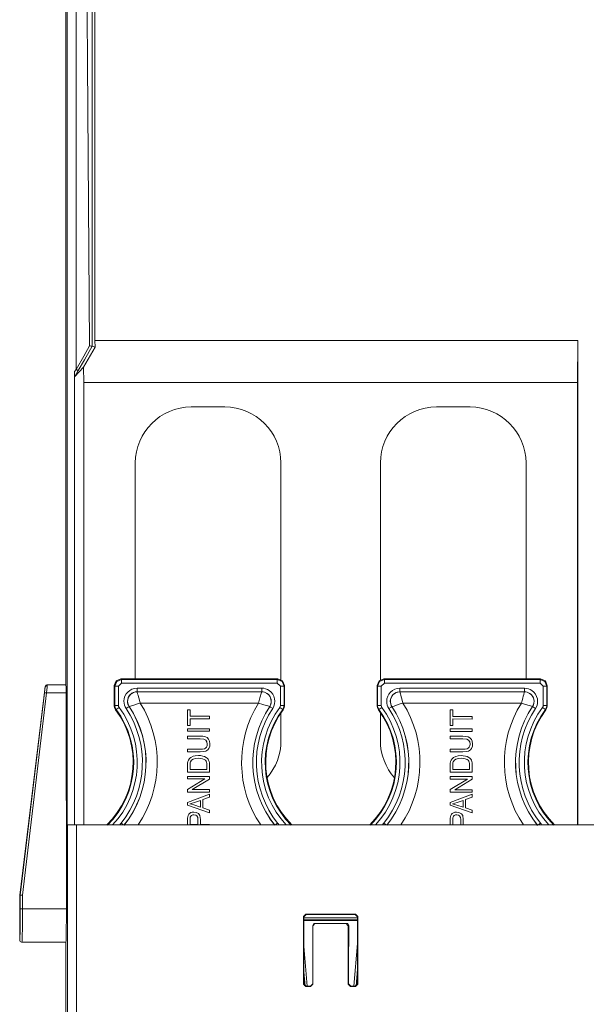
# Model space of a CAD drawing. Units: inches. Extents: x 0.38 to 4.3, y 0.4 to 8.42.
# Drawn here: x 0.5 to 1.77, y 2.17 to 4.37 of the extents above; entities that cross this region are included whole.
import ezdxf

# ---------------------------------------------------------------- set-up
doc = ezdxf.new("R2010")
doc.units = ezdxf.units.IN
doc.header["$MEASUREMENT"] = 0
doc.layers.add('Layer 1', color=7, linetype='Continuous')

msp = doc.modelspace()

# ---------------------------------------------------------------- linework, layer by layer
at = {"layer": 'Layer 1', "color": 7, "lineweight": 18}
for points in [[(0.6052, 6.7981), (0.6052, 2.8831)], [(0.6084, 2.5701), (0.6084, 6.7981)], [(0.6284, 6.7981), (0.6284, 3.587)], [(0.6583, 3.6399), (0.6484, 5.0109), (0.6405, 6.0881)], [(0.6642, 6.0876), (0.6641, 4.7161), (0.6639, 3.6385)], [(0.6702, 3.6514), (0.6702, 4.4479)], [(0.6702, 3.6514), (1.7481, 3.6514)], [(0.6702, 3.6514), (0.6703, 3.6368)], [(1.7472, 3.5581), (1.7481, 3.6514)], [(1.7481, 2.5701), (1.7481, 3.6514)], [(0.6284, 3.587), (0.6452, 3.6166), (0.6583, 3.6399)], [(0.6639, 3.6385), (0.6465, 3.6082), (0.6327, 3.5845)], [(0.6447, 3.5921), (0.6703, 3.6368)], [(0.6639, 3.6385), (0.6636, 3.6386), (0.6627, 3.6388), (0.6614, 3.6391), (0.6597, 3.6396), (0.6585, 3.6399), (0.6583, 3.6399)], [(0.6639, 3.6385), (0.6703, 3.6368)], [(0.6248, 3.5823), (0.6284, 3.587)], [(0.6251, 3.5712), (0.6447, 3.5921)], [(0.6327, 3.5845), (0.6251, 3.5712)], [(0.6327, 3.5845), (0.6324, 3.5846), (0.632, 3.5849), (0.6314, 3.5852), (0.6307, 3.5856), (0.6299, 3.5861), (0.6284, 3.587)], [(0.6452, 3.5581), (0.6447, 3.5921)], [(0.6251, 3.5712), (0.6251, 3.5713), (0.625, 3.5716), (0.625, 3.5727), (0.6249, 3.5756), (0.6248, 3.5789), (0.6248, 3.5823)], [(0.6248, 3.5823), (0.6248, 2.5701)], [(0.6452, 3.5581), (0.6452, 2.5701)], [(0.6452, 3.5581), (1.7472, 3.5581)], [(1.7472, 3.5581), (1.7472, 2.5701)], [(0.8852, 3.5031), (0.9602, 3.5031)], [(1.4322, 3.5031), (1.5072, 3.5031)], [(0.7602, 2.8962), (0.7602, 3.3781)], [(1.0852, 3.3781), (1.0852, 2.8944)], [(1.3072, 2.8941), (1.3072, 3.3781)], [(1.6322, 3.3781), (1.6322, 2.896)], [(0.5587, 2.8787), (0.5637, 2.8831)], [(0.5638, 2.8831), (0.5605, 2.8818), (0.5589, 2.8787)], [(0.5638, 2.8831), (0.5635, 2.8779), (0.5624, 2.865)], [(0.5637, 2.8831), (0.5638, 2.8831)], [(0.5638, 2.8831), (0.6054, 2.8831)], [(0.6054, 2.8831), (0.6056, 2.8779), (0.6057, 2.865)], [(0.7133, 2.8812), (0.7177, 2.8918), (0.7283, 2.8962)], [(0.7133, 2.8363), (0.7133, 2.8812)], [(0.7146, 2.8799), (0.7133, 2.8812)], [(0.7146, 2.8799), (0.719, 2.8905), (0.7296, 2.8949)], [(0.7226, 2.8799), (0.717, 2.8799), (0.7146, 2.8799)], [(0.7146, 2.8367), (0.7146, 2.8799)], [(0.7296, 2.8869), (0.7226, 2.8799)], [(0.7226, 2.8799), (0.7226, 2.8367)], [(1.0783, 2.8961), (0.7283, 2.8962)], [(0.7283, 2.8962), (0.7296, 2.8949)], [(0.7296, 2.8869), (0.7296, 2.8925), (0.7296, 2.8949)], [(0.7296, 2.8949), (1.0771, 2.8949)], [(1.0771, 2.8869), (0.7296, 2.8869)], [(1.0771, 2.8949), (1.0783, 2.8961)], [(1.0771, 2.8869), (1.0771, 2.8925), (1.0771, 2.8949)], [(1.0771, 2.8949), (1.0877, 2.8905), (1.0921, 2.8799)], [(1.0841, 2.8799), (1.0771, 2.8869)], [(1.0783, 2.8961), (1.0889, 2.8917), (1.0933, 2.8811)], [(1.0841, 2.8799), (1.0897, 2.8799), (1.0921, 2.8799)], [(1.0841, 2.8366), (1.0841, 2.8799)], [(1.0933, 2.8811), (1.0921, 2.8799)], [(1.0921, 2.8799), (1.0921, 2.8366)], [(1.0933, 2.8811), (1.0933, 2.8362)], [(1.2997, 2.8811), (1.3041, 2.8917), (1.3147, 2.8961)], [(1.2997, 2.8362), (1.2997, 2.8811)], [(1.301, 2.8798), (1.2997, 2.8811)], [(1.301, 2.8798), (1.3054, 2.8904), (1.316, 2.8948)], [(1.309, 2.8798), (1.3034, 2.8798), (1.301, 2.8798)], [(1.301, 2.8366), (1.301, 2.8798)], [(1.316, 2.8868), (1.309, 2.8798)], [(1.309, 2.8798), (1.309, 2.8366)], [(1.6647, 2.896), (1.3147, 2.8961)], [(1.3147, 2.8961), (1.316, 2.8948)], [(1.316, 2.8868), (1.316, 2.8924), (1.316, 2.8948)], [(1.316, 2.8948), (1.6635, 2.8948)], [(1.6635, 2.8868), (1.316, 2.8868)], [(1.6635, 2.8948), (1.6647, 2.896)], [(1.6635, 2.8868), (1.6635, 2.8924), (1.6635, 2.8948)], [(1.6635, 2.8948), (1.6741, 2.8904), (1.6785, 2.8798)], [(1.6705, 2.8798), (1.6635, 2.8868)], [(1.6647, 2.896), (1.6753, 2.8916), (1.6797, 2.881)], [(1.6705, 2.8798), (1.6761, 2.8798), (1.6785, 2.8798)], [(1.6705, 2.8365), (1.6705, 2.8798)], [(1.6797, 2.881), (1.6785, 2.8798)], [(1.6785, 2.8798), (1.6785, 2.8365)], [(1.6797, 2.881), (1.6797, 2.8361)], [(0.5022, 2.4131), (0.5587, 2.8787)], [(0.5034, 2.413), (0.5575, 2.8651)], [(0.5624, 2.865), (0.5084, 2.4132)], [(0.5575, 2.8651), (0.5586, 2.8748), (0.5589, 2.8787)], [(0.5624, 2.865), (0.559, 2.8653), (0.5575, 2.8651)], [(0.5589, 2.8787), (0.5587, 2.8787)], [(0.6057, 2.865), (0.5624, 2.865)], [(0.6065, 2.3831), (0.6057, 2.865)], [(0.7466, 2.8345), (0.744, 2.8399), (0.743, 2.8452), (0.7435, 2.8505), (0.7453, 2.8556), (0.7484, 2.8602), (0.7528, 2.864), (0.7581, 2.8664), (0.7641, 2.8673)], [(0.7642, 2.8754), (0.7641, 2.8698), (0.7641, 2.8674)], [(1.0425, 2.8674), (0.7641, 2.8674)], [(0.7641, 2.8674), (0.7641, 2.8673)], [(0.7641, 2.8673), (0.7647, 2.8654), (0.7654, 2.863), (0.7663, 2.8598), (0.7673, 2.8562), (0.7686, 2.8518), (0.7712, 2.8423)], [(0.7641, 2.8673), (1.0425, 2.8673)], [(0.7642, 2.8754), (1.0425, 2.8754)], [(1.0425, 2.8673), (1.042, 2.8659), (1.0407, 2.8616), (1.0397, 2.858), (1.0385, 2.8535), (1.037, 2.8482), (1.0354, 2.8423)], [(1.0425, 2.8754), (1.0425, 2.8698), (1.0425, 2.8674)], [(1.0425, 2.8673), (1.0425, 2.8674)], [(1.0425, 2.8673), (1.0486, 2.8664), (1.0539, 2.8639), (1.0581, 2.8604), (1.0611, 2.8561), (1.063, 2.8512), (1.0636, 2.8457), (1.0627, 2.84), (1.0601, 2.8344)], [(1.333, 2.8344), (1.3304, 2.8398), (1.3294, 2.8452), (1.3299, 2.8504), (1.3317, 2.8555), (1.3348, 2.8602), (1.3392, 2.8639), (1.3445, 2.8663), (1.3506, 2.8672)], [(1.3506, 2.8753), (1.3506, 2.8697), (1.3506, 2.8673)], [(1.3506, 2.8753), (1.6289, 2.8753)], [(1.3506, 2.8673), (1.3506, 2.8672)], [(1.6289, 2.8673), (1.3506, 2.8673)], [(1.3506, 2.8672), (1.3511, 2.8653), (1.3518, 2.863), (1.3527, 2.8597), (1.3537, 2.8562), (1.355, 2.8517), (1.3576, 2.8422)], [(1.3506, 2.8672), (1.6289, 2.8672)], [(1.6289, 2.8672), (1.6284, 2.8658), (1.6271, 2.8615), (1.6261, 2.8579), (1.6249, 2.8534), (1.6234, 2.8481), (1.6218, 2.8422)], [(1.6289, 2.8753), (1.6289, 2.8697), (1.6289, 2.8673)], [(1.6289, 2.8672), (1.6289, 2.8673)], [(1.6289, 2.8672), (1.635, 2.8663), (1.6403, 2.8638), (1.6445, 2.8603), (1.6475, 2.856), (1.6494, 2.8511), (1.65, 2.8456), (1.6491, 2.8399), (1.6465, 2.8343)], [(0.7133, 2.8363), (0.714, 2.8365), (0.7146, 2.8367)], [(0.7163, 2.8273), (0.7141, 2.8315), (0.7133, 2.8363)], [(0.7226, 2.8367), (0.717, 2.8367), (0.7146, 2.8367)], [(0.7175, 2.8277), (0.7153, 2.832), (0.7146, 2.8361), (0.7146, 2.8367)], [(0.7226, 2.8367), (0.7229, 2.8345), (0.724, 2.8325)], [(0.7466, 2.8345), (0.7476, 2.8347), (0.7515, 2.8357), (0.7548, 2.8368), (0.7593, 2.8383), (0.7648, 2.8402), (0.7712, 2.8423)], [(1.0354, 2.8423), (0.7712, 2.8423)], [(1.0601, 2.8344), (1.0582, 2.835), (1.0558, 2.8357), (1.0525, 2.8368), (1.0446, 2.8393), (1.0354, 2.8423)], [(1.0827, 2.8324), (1.0837, 2.8344), (1.0841, 2.8366)], [(1.0841, 2.8366), (1.0897, 2.8366), (1.0921, 2.8366)], [(1.0921, 2.8366), (1.0913, 2.8319), (1.0894, 2.8281), (1.0891, 2.8277)], [(1.0933, 2.8362), (1.0925, 2.8315), (1.0903, 2.8272)], [(1.0921, 2.8366), (1.0926, 2.8364), (1.0933, 2.8362)], [(1.2997, 2.8362), (1.3004, 2.8364), (1.301, 2.8366)], [(1.3027, 2.8272), (1.3005, 2.8314), (1.2997, 2.8362)], [(1.309, 2.8366), (1.3034, 2.8366), (1.301, 2.8366)], [(1.3039, 2.8276), (1.3017, 2.8319), (1.301, 2.8361), (1.301, 2.8366)], [(1.309, 2.8366), (1.3093, 2.8344), (1.3104, 2.8324)], [(1.333, 2.8344), (1.334, 2.8346), (1.3379, 2.8356), (1.3412, 2.8367), (1.3457, 2.8382), (1.3512, 2.8401), (1.3576, 2.8422)], [(1.6218, 2.8422), (1.3576, 2.8422)], [(1.6465, 2.8343), (1.6446, 2.8349), (1.6422, 2.8357), (1.6389, 2.8367), (1.631, 2.8392), (1.6218, 2.8422)], [(1.6691, 2.8324), (1.6701, 2.8343), (1.6705, 2.8365)], [(1.6705, 2.8365), (1.6761, 2.8365), (1.6785, 2.8365)], [(1.6785, 2.8365), (1.6777, 2.8318), (1.6758, 2.828), (1.6755, 2.8276)], [(1.6797, 2.8361), (1.6789, 2.8314), (1.6767, 2.8271)], [(1.6785, 2.8365), (1.679, 2.8363), (1.6797, 2.8361)], [(0.7175, 2.8277), (0.7172, 2.8276), (0.7163, 2.8273)], [(0.724, 2.8325), (0.7195, 2.8292), (0.7175, 2.8277)], [(0.7398, 2.83), (0.7445, 2.8331), (0.7464, 2.8344)], [(0.7466, 2.8345), (0.7464, 2.8344)], [(0.8767, 2.8274), (0.8767, 2.7921)], [(0.8825, 2.8274), (0.8767, 2.8274)], [(0.8825, 2.8126), (0.8825, 2.8274)], [(1.0602, 2.8343), (1.0601, 2.8344)], [(1.0668, 2.8299), (1.0622, 2.833), (1.0602, 2.8343)], [(1.0827, 2.8324), (1.0872, 2.8291), (1.0891, 2.8277)], [(1.0852, 2.8201), (1.0852, 2.7581)], [(1.0903, 2.8272), (1.0898, 2.8274), (1.0891, 2.8277)], [(1.3039, 2.8276), (1.3036, 2.8275), (1.3027, 2.8272)], [(1.3104, 2.8324), (1.3059, 2.8291), (1.3039, 2.8276)], [(1.3072, 2.7581), (1.3072, 2.8209)], [(1.3262, 2.8299), (1.3309, 2.833), (1.3328, 2.8343)], [(1.333, 2.8344), (1.3328, 2.8343)], [(1.4631, 2.8273), (1.4631, 2.792)], [(1.4689, 2.8273), (1.4631, 2.8273)], [(1.4689, 2.8125), (1.4689, 2.8273)], [(1.6466, 2.8342), (1.6465, 2.8343)], [(1.6532, 2.8298), (1.6486, 2.8329), (1.6466, 2.8342)], [(1.6691, 2.8324), (1.6736, 2.829), (1.6755, 2.8276)], [(1.6767, 2.8271), (1.6762, 2.8273), (1.6755, 2.8276)], [(0.8767, 2.7921), (0.8825, 2.7921)], [(0.9258, 2.8126), (0.8825, 2.8126)], [(0.8825, 2.7921), (0.8825, 2.8067)], [(0.8825, 2.8067), (0.9258, 2.8067)], [(0.9258, 2.8067), (0.9258, 2.8126)], [(1.4631, 2.792), (1.4689, 2.792)], [(1.5122, 2.8125), (1.4689, 2.8125)], [(1.4689, 2.792), (1.4689, 2.8067)], [(1.4689, 2.8067), (1.5122, 2.8066)], [(1.5122, 2.8066), (1.5122, 2.8125)], [(0.8767, 2.785), (0.8767, 2.7791)], [(0.9258, 2.785), (0.8767, 2.785)], [(0.8767, 2.7791), (0.9258, 2.7791)], [(0.9258, 2.7791), (0.9258, 2.785)], [(1.4631, 2.7849), (1.4631, 2.779)], [(1.5122, 2.7849), (1.4631, 2.7849)], [(1.4631, 2.779), (1.5122, 2.779)], [(1.5122, 2.779), (1.5122, 2.7849)], [(0.8767, 2.7683), (0.8767, 2.7624)], [(0.9051, 2.7683), (0.8767, 2.7683)], [(0.8767, 2.7624), (0.905, 2.7624)], [(0.905, 2.7624), (0.9135, 2.7615), (0.9175, 2.7596)], [(0.9168, 2.7668), (0.911, 2.768), (0.9051, 2.7683)], [(0.9239, 2.7613), (0.9203, 2.765), (0.9168, 2.7668)], [(0.9175, 2.7596), (0.9202, 2.7554), (0.9208, 2.7504)], [(0.9208, 2.7504), (0.9203, 2.7465), (0.9191, 2.7439)], [(0.9266, 2.7509), (0.9258, 2.7573), (0.9239, 2.7613)], [(0.9243, 2.7406), (0.9262, 2.7458), (0.9266, 2.7509)], [(1.4631, 2.7682), (1.4631, 2.7623)], [(1.4915, 2.7682), (1.4631, 2.7682)], [(1.4631, 2.7623), (1.4914, 2.7623)], [(1.4914, 2.7623), (1.4999, 2.7614), (1.5039, 2.7595)], [(1.5032, 2.7667), (1.4974, 2.7679), (1.4915, 2.7682)], [(1.5103, 2.7612), (1.5068, 2.7649), (1.5032, 2.7667)], [(1.5039, 2.7595), (1.5066, 2.7553), (1.5072, 2.7503)], [(1.5072, 2.7503), (1.5067, 2.7464), (1.5055, 2.7438)], [(1.513, 2.7508), (1.5122, 2.7572), (1.5103, 2.7612)], [(1.5107, 2.7405), (1.5126, 2.7457), (1.513, 2.7508)], [(0.8767, 2.7392), (0.8767, 2.7333)], [(0.905, 2.7391), (0.8767, 2.7392)], [(0.8767, 2.7333), (0.9051, 2.7333)], [(0.9145, 2.7402), (0.91, 2.7394), (0.905, 2.7391)], [(0.9051, 2.7333), (0.9128, 2.7338), (0.9174, 2.735)], [(0.9191, 2.7439), (0.9169, 2.7415), (0.9145, 2.7402)], [(0.9174, 2.735), (0.9218, 2.7376), (0.9243, 2.7406)], [(1.4631, 2.7391), (1.4631, 2.7332)], [(1.4914, 2.7391), (1.4631, 2.7391)], [(1.4631, 2.7332), (1.4915, 2.7332)], [(1.5009, 2.7401), (1.4964, 2.7393), (1.4914, 2.7391)], [(1.4915, 2.7332), (1.4992, 2.7337), (1.5038, 2.7349)], [(1.5055, 2.7438), (1.5033, 2.7414), (1.5009, 2.7401)], [(1.5038, 2.7349), (1.5082, 2.7375), (1.5107, 2.7405)], [(0.8774, 2.7115), (0.8769, 2.7077), (0.8767, 2.7036)], [(0.8767, 2.7036), (0.8767, 2.6882)], [(0.8809, 2.7181), (0.8786, 2.7147), (0.8774, 2.7115)], [(0.8893, 2.7233), (0.8842, 2.7208), (0.8809, 2.7181)], [(0.8825, 2.7035), (0.8828, 2.7085), (0.8835, 2.7111)], [(0.8825, 2.6941), (0.8825, 2.7035)], [(0.8835, 2.7111), (0.8859, 2.7145), (0.8891, 2.7167)], [(0.8891, 2.7167), (0.8948, 2.7185), (0.9009, 2.719)], [(0.901, 2.7251), (0.8941, 2.7245), (0.8893, 2.7233)], [(0.9009, 2.719), (0.9066, 2.7186), (0.9103, 2.7178)], [(0.9109, 2.7239), (0.9057, 2.7248), (0.901, 2.7251)], [(0.9103, 2.7178), (0.9142, 2.7162), (0.9166, 2.7146)], [(0.9181, 2.7208), (0.9144, 2.7227), (0.9109, 2.7239)], [(0.9166, 2.7146), (0.9182, 2.7126), (0.9191, 2.7106)], [(0.9225, 2.7168), (0.9203, 2.7191), (0.9181, 2.7208)], [(0.9191, 2.7106), (0.9198, 2.7071), (0.92, 2.7036)], [(0.92, 2.7036), (0.92, 2.6941)], [(0.9249, 2.7115), (0.9238, 2.7147), (0.9225, 2.7168)], [(0.9258, 2.7043), (0.9255, 2.7085), (0.9249, 2.7115)], [(0.9258, 2.6882), (0.9258, 2.7043)], [(1.4638, 2.7114), (1.4632, 2.7076), (1.4631, 2.7035)], [(1.4631, 2.7035), (1.4631, 2.6882)], [(1.4673, 2.718), (1.465, 2.7146), (1.4638, 2.7114)], [(1.4757, 2.7232), (1.4706, 2.7207), (1.4673, 2.718)], [(1.4689, 2.7034), (1.4692, 2.7084), (1.4699, 2.711)], [(1.4689, 2.694), (1.4689, 2.7034)], [(1.4699, 2.711), (1.4723, 2.7144), (1.4755, 2.7166)], [(1.4755, 2.7166), (1.4812, 2.7184), (1.4873, 2.7189)], [(1.4874, 2.725), (1.4805, 2.7244), (1.4757, 2.7232)], [(1.4873, 2.7189), (1.493, 2.7185), (1.4967, 2.7177)], [(1.4973, 2.7238), (1.4921, 2.7247), (1.4874, 2.725)], [(1.4967, 2.7177), (1.5006, 2.7161), (1.503, 2.7145)], [(1.5044, 2.7208), (1.5008, 2.7226), (1.4973, 2.7238)], [(1.503, 2.7145), (1.5046, 2.7125), (1.5055, 2.7105)], [(1.5089, 2.7167), (1.5067, 2.7191), (1.5044, 2.7208)], [(1.5055, 2.7105), (1.5062, 2.7071), (1.5064, 2.7035)], [(1.5064, 2.7035), (1.5064, 2.694)], [(1.5113, 2.7114), (1.5102, 2.7146), (1.5089, 2.7167)], [(1.5122, 2.7042), (1.5119, 2.7085), (1.5113, 2.7114)], [(1.5122, 2.6881), (1.5122, 2.7042)], [(0.8767, 2.6882), (0.9258, 2.6882)], [(0.92, 2.6941), (0.8825, 2.6941)], [(1.4631, 2.6882), (1.5122, 2.6881)], [(1.5064, 2.694), (1.4689, 2.694)], [(0.8767, 2.6784), (0.8767, 2.6727)], [(0.9258, 2.6783), (0.8767, 2.6784)], [(0.9152, 2.6727), (0.8767, 2.6493)], [(0.8767, 2.6727), (0.9152, 2.6727)], [(0.8872, 2.6489), (0.9258, 2.6723)], [(0.9258, 2.6723), (0.9258, 2.6783)], [(1.4631, 2.6783), (1.4631, 2.6726)], [(1.5122, 2.6783), (1.4631, 2.6783)], [(1.5016, 2.6726), (1.4631, 2.6492)], [(1.4631, 2.6726), (1.5016, 2.6726)], [(1.4736, 2.6488), (1.5122, 2.6722)], [(1.5122, 2.6722), (1.5122, 2.6783)], [(0.8767, 2.6493), (0.8767, 2.6432)], [(0.8767, 2.6432), (0.9258, 2.6432)], [(0.9258, 2.6386), (0.8767, 2.6204)], [(0.9258, 2.6489), (0.8872, 2.6489)], [(0.9258, 2.6432), (0.9258, 2.6489)], [(0.9258, 2.6319), (0.9258, 2.6386)], [(1.4631, 2.6492), (1.4631, 2.6432)], [(1.4631, 2.6432), (1.5122, 2.6432)], [(1.5122, 2.6385), (1.4631, 2.6203)], [(1.5122, 2.6488), (1.4736, 2.6488)], [(1.5122, 2.6432), (1.5122, 2.6488)], [(1.5122, 2.6318), (1.5122, 2.6385)], [(0.8767, 2.6204), (0.8767, 2.614)], [(0.8819, 2.6171), (0.887, 2.6186), (0.892, 2.6202)], [(0.8912, 2.6147), (0.886, 2.6162), (0.8819, 2.6171)], [(0.892, 2.6202), (0.9056, 2.6249)], [(0.9056, 2.6249), (0.9056, 2.6098)], [(0.9109, 2.6267), (0.9258, 2.6319)], [(0.9109, 2.6081), (0.9109, 2.6267)], [(1.4631, 2.6203), (1.4631, 2.6139)], [(1.4683, 2.617), (1.4734, 2.6185), (1.4784, 2.6201)], [(1.4776, 2.6146), (1.4724, 2.6161), (1.4683, 2.617)], [(1.4784, 2.6201), (1.492, 2.6248)], [(1.492, 2.6248), (1.492, 2.6097)], [(1.4973, 2.6266), (1.5122, 2.6318)], [(1.4973, 2.608), (1.4973, 2.6266)], [(0.8767, 2.614), (0.9258, 2.5969)], [(0.8795, 2.594), (0.8779, 2.5912), (0.8772, 2.5885)], [(0.8842, 2.5976), (0.8812, 2.5958), (0.8795, 2.594)], [(0.8909, 2.5989), (0.887, 2.5985), (0.8842, 2.5976)], [(0.9015, 2.5953), (0.896, 2.5982), (0.8909, 2.5989)], [(0.9056, 2.6098), (0.8912, 2.6147)], [(0.9058, 2.5822), (0.9045, 2.591), (0.9015, 2.5953)], [(0.9258, 2.6032), (0.9109, 2.6081)], [(0.9258, 2.5969), (0.9258, 2.6032)], [(1.4631, 2.6139), (1.5122, 2.5968)], [(1.4659, 2.5939), (1.4643, 2.5911), (1.4636, 2.5884)], [(1.4706, 2.5975), (1.4676, 2.5957), (1.4659, 2.5939)], [(1.4773, 2.5988), (1.4734, 2.5984), (1.4706, 2.5975)], [(1.4879, 2.5952), (1.4824, 2.5981), (1.4773, 2.5988)], [(1.492, 2.6097), (1.4776, 2.6146)], [(1.4922, 2.5821), (1.4909, 2.5909), (1.4879, 2.5952)], [(1.5122, 2.6031), (1.4973, 2.608)], [(1.5122, 2.5968), (1.5122, 2.6031)], [(0.7286, 2.5744), (0.7317, 2.5719), (0.734, 2.5701)], [(0.8772, 2.5885), (0.8768, 2.5852), (0.8767, 2.5817)], [(0.8767, 2.5817), (0.8767, 2.5701)], [(0.8825, 2.5822), (0.8826, 2.5859), (0.8829, 2.5877)], [(0.8825, 2.5708), (0.8825, 2.5822)], [(0.8829, 2.5877), (0.8842, 2.59), (0.8858, 2.5914)], [(0.8858, 2.5914), (0.8886, 2.5926), (0.8911, 2.5928)], [(0.8911, 2.5928), (0.8953, 2.5921), (0.8977, 2.5904)], [(0.8977, 2.5904), (0.8996, 2.5867), (0.9, 2.5823)], [(0.9, 2.5823), (0.9, 2.5708)], [(0.9058, 2.5708), (0.9058, 2.5822)], [(1.0779, 2.5744), (1.0749, 2.5719), (1.0726, 2.5701)], [(1.315, 2.5744), (1.318, 2.5719), (1.3203, 2.5701)], [(1.4636, 2.5884), (1.4632, 2.5851), (1.4631, 2.5816)], [(1.4631, 2.5816), (1.4631, 2.5701)], [(1.4689, 2.5821), (1.469, 2.5858), (1.4693, 2.5876)], [(1.4689, 2.5707), (1.4689, 2.5821)], [(1.4693, 2.5876), (1.4706, 2.5899), (1.4722, 2.5914)], [(1.4722, 2.5914), (1.475, 2.5925), (1.4775, 2.5928)], [(1.4775, 2.5928), (1.4817, 2.592), (1.4841, 2.5904)], [(1.4841, 2.5904), (1.486, 2.5866), (1.4864, 2.5823)], [(1.4864, 2.5823), (1.4864, 2.5707)], [(1.4922, 2.5707), (1.4922, 2.5821)], [(1.6643, 2.5743), (1.6613, 2.5719), (1.6591, 2.5701)], [(0.6089, 2.5701), (0.6084, 2.5701)], [(0.6089, 2.0781), (0.6089, 2.5701)], [(0.6089, 2.5701), (0.6149, 2.5701), (0.6289, 2.5701)], [(0.6289, 2.5701), (0.6289, 2.0781)], [(4.0456, 2.5701), (0.6289, 2.5701)], [(0.9, 2.5708), (0.8825, 2.5708)], [(0.9258, 2.5708), (0.9058, 2.5708)], [(0.9258, 2.5701), (0.9258, 2.5708)], [(1.4864, 2.5707), (1.4689, 2.5707)], [(1.5122, 2.5707), (1.4922, 2.5707)], [(1.5122, 2.5701), (1.5122, 2.5707)], [(0.5022, 2.4131), (0.5034, 2.413)], [(0.5022, 2.3131), (0.5022, 2.4131)], [(0.5084, 2.4132), (0.5034, 2.413)], [(0.5034, 2.413), (0.5034, 2.413)], [(0.5034, 2.3829), (0.5034, 2.413)], [(0.5084, 2.4132), (0.5084, 2.3831)], [(0.5022, 2.3131), (0.5026, 2.3165), (0.5029, 2.3264), (0.5032, 2.3418), (0.5034, 2.3613), (0.5034, 2.3829)], [(0.5034, 2.3838), (0.5034, 2.3783), (0.5034, 2.3729), (0.5034, 2.3628), (0.5033, 2.353), (0.5032, 2.3435), (0.5031, 2.3357), (0.5031, 2.3352), (0.5031, 2.3347)], [(0.5084, 2.3831), (0.5068, 2.3831), (0.5053, 2.383), (0.5042, 2.383), (0.5036, 2.3829), (0.5035, 2.3829), (0.5034, 2.3829)], [(0.5084, 2.3831), (0.5084, 2.3599), (0.5082, 2.339), (0.5079, 2.3224), (0.5076, 2.3118), (0.5072, 2.3081)], [(0.5084, 2.3831), (0.6065, 2.3831)], [(0.6052, 2.3081), (0.6056, 2.3118), (0.606, 2.3224), (0.6063, 2.339), (0.6065, 2.3599), (0.6065, 2.3831)], [(1.1355, 2.3658), (1.1405, 2.3708)], [(1.1362, 2.3651), (1.1355, 2.3658)], [(1.1355, 2.3658), (1.1356, 2.2145)], [(1.1412, 2.3701), (1.1362, 2.3651)], [(1.1362, 2.2151), (1.1362, 2.3651)], [(1.1362, 2.3631), (1.2562, 2.3631)], [(1.1362, 2.3631), (1.2562, 2.3631)], [(1.2562, 2.3581), (1.1362, 2.3581)], [(1.2562, 2.3581), (1.1362, 2.3581)], [(1.2562, 2.3571), (1.1362, 2.3571)], [(1.2562, 2.3571), (1.1362, 2.3571)], [(1.1405, 2.3708), (1.1412, 2.3701)], [(1.2519, 2.3708), (1.1405, 2.3708)], [(1.2512, 2.3701), (1.1412, 2.3701)], [(1.2512, 2.3701), (1.2519, 2.3708)], [(1.2562, 2.3651), (1.2512, 2.3701)], [(1.2519, 2.3708), (1.2569, 2.3658)], [(1.2569, 2.3658), (1.2562, 2.3651)], [(1.2562, 2.3651), (1.2562, 2.2151)], [(1.2569, 2.2145), (1.2569, 2.3658)], [(0.5031, 2.3347), (0.503, 2.3281), (0.5028, 2.3227), (0.5027, 2.3182), (0.5025, 2.3152), (0.5025, 2.3146), (0.5024, 2.3143)], [(1.1562, 2.3454), (1.1588, 2.3498)], [(1.1612, 2.3498), (1.1562, 2.3448)], [(1.1562, 2.3448), (1.1562, 2.3454)], [(1.1562, 2.2145), (1.1562, 2.3448)], [(1.1588, 2.3498), (1.1595, 2.35), (1.1604, 2.3501), (1.1612, 2.3501)], [(1.1612, 2.3501), (1.1612, 2.3498)], [(1.2312, 2.3501), (1.1612, 2.3501)], [(1.1612, 2.3498), (1.2305, 2.3498)], [(1.2305, 2.3498), (1.2312, 2.3501)], [(1.2355, 2.3448), (1.2305, 2.3498)], [(1.2312, 2.3501), (1.2321, 2.3501), (1.2332, 2.35), (1.2343, 2.3498)], [(1.2343, 2.3498), (1.2369, 2.3454)], [(1.2369, 2.3454), (1.2355, 2.3448)], [(1.2355, 2.3448), (1.2356, 2.2145)], [(1.2369, 2.3307), (1.2362, 2.2655)], [(1.2369, 2.3454), (1.2369, 2.3307)], [(0.5072, 2.3081), (0.5067, 2.3081), (0.5061, 2.3082), (0.5046, 2.3089), (0.5033, 2.31), (0.5025, 2.3114), (0.5022, 2.3131)], [(0.5072, 2.3081), (0.6052, 2.3081)], [(0.6052, 2.3081), (0.6052, 2.0781)], [(1.1362, 2.2994), (1.144, 2.2101)], [(1.1362, 2.2994), (1.144, 2.2101)], [(1.2479, 2.2101), (1.2562, 2.3054)], [(1.2479, 2.2101), (1.2562, 2.3054)], [(1.2362, 2.2151), (1.2362, 2.2655)], [(1.139, 2.2106), (1.1362, 2.242)], [(1.139, 2.2106), (1.1362, 2.242)], [(1.2562, 2.248), (1.2529, 2.2104)], [(1.2562, 2.248), (1.2529, 2.2104)], [(1.1362, 2.2312), (1.1379, 2.2113)], [(1.1362, 2.2312), (1.1379, 2.2113)], [(1.2539, 2.2109), (1.2562, 2.2372)], [(1.2539, 2.2109), (1.2562, 2.2372)], [(1.1356, 2.2145), (1.1362, 2.2151)], [(1.1406, 2.2095), (1.1356, 2.2145)], [(1.1362, 2.2151), (1.1412, 2.2101)], [(1.1412, 2.2101), (1.1406, 2.2095)], [(1.1406, 2.2095), (1.1512, 2.2095)], [(1.1512, 2.2101), (1.1412, 2.2101)], [(1.1512, 2.2101), (1.1562, 2.2151)], [(1.1562, 2.2145), (1.1512, 2.2095)], [(1.1512, 2.2095), (1.1512, 2.2101)], [(1.2356, 2.2145), (1.2362, 2.2151)], [(1.2406, 2.2095), (1.2356, 2.2145)], [(1.2362, 2.2151), (1.2412, 2.2101)], [(1.2412, 2.2101), (1.2406, 2.2095)], [(1.2406, 2.2095), (1.2519, 2.2095)], [(1.2512, 2.2101), (1.2412, 2.2101)], [(1.2512, 2.2101), (1.2562, 2.2151)], [(1.2519, 2.2095), (1.2512, 2.2101)], [(1.2569, 2.2145), (1.2519, 2.2095)], [(1.2562, 2.2151), (1.2569, 2.2145)]]:
    msp.add_lwpolyline(points, dxfattribs=at)
for points in [[(0.8852, 3.5031), (0.8162, 3.5031), (0.7602, 3.4471), (0.7602, 3.3781)], [(1.0852, 3.3781), (1.0852, 3.4471), (1.0292, 3.5031), (0.9602, 3.5031)], [(1.4322, 3.5031), (1.3632, 3.5031), (1.3072, 3.4471), (1.3072, 3.3781)], [(1.6322, 3.3781), (1.6322, 3.4471), (1.5762, 3.5031), (1.5072, 3.5031)], [(0.7665, 2.5701), (0.8217, 2.6519), (0.8236, 2.7586), (0.7712, 2.8423)], [(1.0354, 2.8423), (0.9831, 2.7586), (0.9849, 2.6519), (1.04, 2.5701)], [(1.353, 2.5701), (1.4081, 2.6519), (1.4099, 2.7585), (1.3576, 2.8422)], [(1.6218, 2.8422), (1.5695, 2.7585), (1.5713, 2.6519), (1.6264, 2.5701)], [(0.6968, 2.5701), (0.7667, 2.6389), (0.775, 2.7487), (0.7163, 2.8273)], [(0.6984, 2.5699), (0.768, 2.6391), (0.7762, 2.749), (0.7175, 2.8277)], [(0.7097, 2.5701), (0.7771, 2.6427), (0.7831, 2.7531), (0.724, 2.8325)], [(0.7286, 2.5744), (0.7875, 2.6481), (0.792, 2.7514), (0.7398, 2.83)], [(0.7349, 2.5694), (0.7959, 2.6458), (0.8006, 2.753), (0.7464, 2.8344)], [(0.735, 2.5694), (0.7961, 2.6458), (0.8008, 2.753), (0.7466, 2.8345)], [(1.0601, 2.8344), (1.0058, 2.753), (1.0105, 2.6458), (1.0716, 2.5693)], [(1.0602, 2.8343), (1.006, 2.7529), (1.0106, 2.6458), (1.0717, 2.5694)], [(1.0668, 2.8299), (1.0145, 2.7514), (1.019, 2.6481), (1.0779, 2.5744)], [(1.0827, 2.8324), (1.0235, 2.753), (1.0294, 2.6427), (1.0968, 2.5701)], [(1.0891, 2.8277), (1.0304, 2.749), (1.0385, 2.6391), (1.1081, 2.5699)], [(1.0903, 2.8272), (1.0316, 2.7487), (1.0398, 2.6389), (1.1097, 2.5701)], [(1.2833, 2.5701), (1.3531, 2.6389), (1.3614, 2.7487), (1.3027, 2.8272)], [(1.2848, 2.5698), (1.3544, 2.6391), (1.3626, 2.7489), (1.3039, 2.8276)], [(1.2962, 2.5701), (1.3635, 2.6427), (1.3695, 2.753), (1.3104, 2.8324)], [(1.315, 2.5744), (1.3739, 2.648), (1.3784, 2.7513), (1.3262, 2.8299)], [(1.3213, 2.5694), (1.3823, 2.6457), (1.387, 2.7529), (1.3328, 2.8343)], [(1.3214, 2.5693), (1.3825, 2.6457), (1.3872, 2.7529), (1.333, 2.8344)], [(1.6465, 2.8343), (1.5922, 2.7529), (1.5969, 2.6457), (1.658, 2.5692)], [(1.6466, 2.8342), (1.5924, 2.7528), (1.597, 2.6457), (1.6581, 2.5693)], [(1.6532, 2.8298), (1.6009, 2.7513), (1.6054, 2.648), (1.6643, 2.5743)], [(1.6691, 2.8324), (1.6099, 2.753), (1.6158, 2.6427), (1.6831, 2.5701)], [(1.6755, 2.8276), (1.6168, 2.7489), (1.6249, 2.639), (1.6945, 2.5698)], [(1.6767, 2.8271), (1.618, 2.7487), (1.6262, 2.6389), (1.696, 2.5701)], [(1.0542, 2.6757), (1.0742, 2.6985), (1.0852, 2.7278), (1.0852, 2.7581)], [(1.3072, 2.7581), (1.3072, 2.7275), (1.3184, 2.698), (1.3387, 2.6752)], [(0.7286, 2.5744), (0.7275, 2.5731), (0.7266, 2.5716), (0.7257, 2.5701)], [(1.0808, 2.5701), (1.08, 2.5716), (1.079, 2.573), (1.0779, 2.5744)], [(1.315, 2.5744), (1.3139, 2.573), (1.313, 2.5716), (1.3122, 2.5701)], [(1.6671, 2.5701), (1.6663, 2.5716), (1.6654, 2.573), (1.6643, 2.5743)]]:
    msp.add_open_spline(points, degree=3, dxfattribs=at)
for points in [[(0.7642, 2.8754), (0.748, 2.8754), (0.7349, 2.8623), (0.7349, 2.8462), (0.7349, 2.8404), (0.7366, 2.8348), (0.7398, 2.83)], [(0.7641, 2.8674), (0.7524, 2.8674), (0.7429, 2.8579), (0.7429, 2.8462), (0.7429, 2.842), (0.7441, 2.8379), (0.7464, 2.8344)], [(1.0668, 2.8299), (1.0758, 2.8434), (1.0721, 2.8615), (1.0587, 2.8705), (1.0539, 2.8737), (1.0483, 2.8754), (1.0425, 2.8754)], [(1.0602, 2.8343), (1.0667, 2.8441), (1.064, 2.8573), (1.0543, 2.8638), (1.0508, 2.8661), (1.0467, 2.8674), (1.0425, 2.8674)], [(1.3506, 2.8753), (1.3344, 2.8753), (1.3213, 2.8622), (1.3213, 2.8461), (1.3213, 2.8403), (1.323, 2.8347), (1.3262, 2.8299)], [(1.3506, 2.8673), (1.3388, 2.8673), (1.3293, 2.8578), (1.3293, 2.8461), (1.3293, 2.8419), (1.3305, 2.8378), (1.3328, 2.8343)], [(1.6532, 2.8298), (1.6622, 2.8433), (1.6585, 2.8614), (1.6451, 2.8704), (1.6403, 2.8736), (1.6347, 2.8753), (1.6289, 2.8753)], [(1.6466, 2.8342), (1.6531, 2.844), (1.6504, 2.8572), (1.6407, 2.8637), (1.6372, 2.8661), (1.6331, 2.8673), (1.6289, 2.8673)]]:
    msp.add_open_spline(points, degree=3, knots=[0, 0, 0, 0, 1, 1, 1, 2, 2, 2, 2], dxfattribs=at)

doc.saveas('drawing.dxf')
